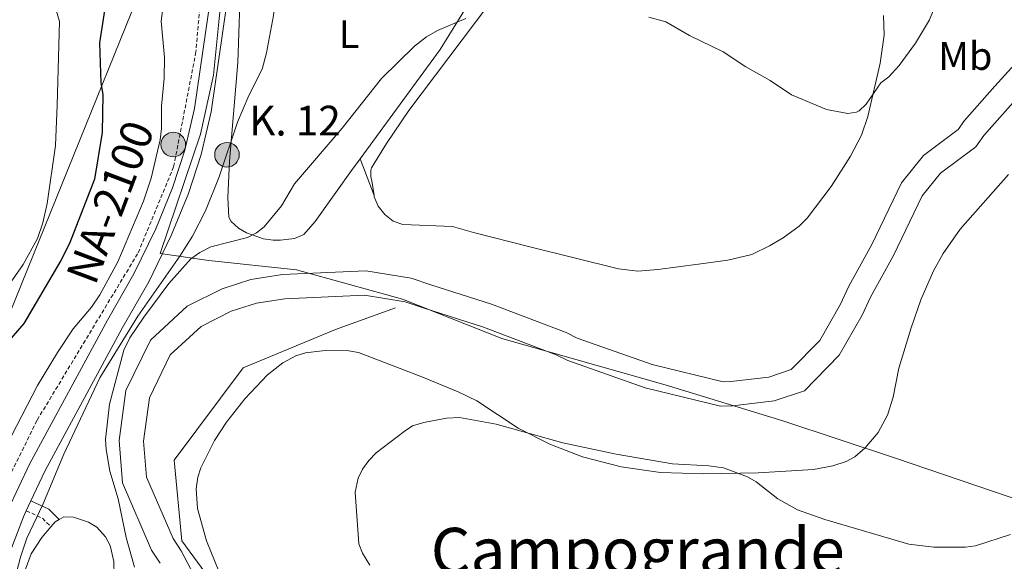
# Model space of a CAD drawing. Units: metres. Extents: x 640580 to 645096, y 4734097 to 4737159.
# Drawn here: x 642853 to 643101, y 4736220 to 4736357 of the extents above; entities that cross this region are included whole.
import ezdxf
from ezdxf.enums import TextEntityAlignment as Align

# ---------------------------------------------------------------- set-up
doc = ezdxf.new("R2010")
doc.units = ezdxf.units.M
doc.header["$MEASUREMENT"] = 0
doc.linetypes.add('TRAZOS', pattern=[0.75, 0.5, -0.25])
doc.linetypes.add('TRAZOSX2', pattern=[1.5, 1, -0.5])
for name, color, linetype, lineweight in [('Carátula', 7, 'Continuous', 5), ('Level 1', 19, 'Continuous', 0), ('Level 11', 142, 'Continuous', 13), ('Level 20', 19, 'Continuous', 0), ('Level 21', 1, 'TRAZOS', 0), ('Level 33', 19, 'Continuous', 30), ('Level 36', 92, 'Continuous', 0), ('Level 37', 92, 'Continuous', 0), ('Level 4', 36, 'Continuous', 30), ('Level 44', 1, 'Continuous', 0), ('Level 45', 19, 'Continuous', 0), ('Level 5', 36, 'Continuous', 0), ('Level 51', 144, 'Continuous', 13), ('Level 54', 13, 'Continuous', 0)]:
    doc.layers.add(name, color=color, linetype=linetype, lineweight=lineweight)
doc.styles.add('Arial', font='ARIAL.TTF', dxfattribs={"height": 0.2})

# ---------------------------------------------------------------- blocks, each defined once
blk = doc.blocks.new('5HITCA')
at = {"layer": 'Carátula', "linetype": 'Continuous', "lineweight": 5}
h = blk.add_hatch(color=1, dxfattribs=at)
edge = h.paths.add_edge_path()
edge.add_arc((0, 0), 3.1, 0.0011, 360.0011)
at = {"layer": 'Carátula', "color": 250, "linetype": 'Continuous', "lineweight": 5}
blk.add_circle((0, 0, 0), 3.1, dxfattribs=at)

msp = doc.modelspace()

# ---------------------------------------------------------------- linework, layer by layer
at = {"layer": 'Level 1', "color": 19, "linetype": 'Continuous', "lineweight": 0, "ltscale": 0.5}
msp.add_polyline3d([(643186.62, 4736209.17, 566.12), (643144, 4736223.39, 563.04), (643106.51, 4736235.31, 559.84), (643073.86, 4736246.44, 558.51), (643045.45, 4736255.88, 558.43), (643015.77, 4736264.91, 557.21), (642974.59, 4736276.63, 557.03), (642949.6, 4736286.52, 556.13), (642922.88, 4736293.96, 556.43), (642900.71, 4736296.29, 558.98), (642888.47, 4736298.07, 566.23), (642898.65, 4736328.14, 566.44), (642901.9, 4736343.08, 566.7), (642903.38, 4736357.34, 566.91), (642905.27, 4736376.19, 567.15), (642884.4, 4736371.3, 571.36), (642851.28, 4736362.34, 578.75)], dxfattribs=at)
at = {"layer": 'Level 11', "color": 142, "linetype": 'TRAZOSX2', "lineweight": 13}
for points in [[(642882.94, 4736298.23, 568.61), (642891.88, 4736319.96, 568.54), (642897.43, 4736348.45, 568.47), (642898.41, 4736359.38, 568.35)], [(642841.35, 4736213.23, 566.49), (642844.41, 4736229.43, 567.44), (642857.48, 4736256.04, 568.58), (642882.94, 4736298.23, 568.61)]]:
    msp.add_polyline3d(points, dxfattribs=at)
at = {"layer": 'Level 11', "color": 142, "linetype": 'Continuous', "lineweight": 13}
for points in [[(643106.46, 4736348.6, 558.65), (643098.92, 4736340.25, 558.65), (643091.3, 4736331.61, 557.92), (643089.66, 4736329.33, 557.92), (643080.9, 4736322.75, 557.92), (643075.41, 4736315.91, 557.92), (643067.89, 4736300.36, 557.57), (643062.12, 4736289.79, 557.57), (643060.04, 4736285.28, 557.57), (643054.75, 4736276.1, 557.57), (643047.57, 4736268.78, 557.92), (643041.95, 4736266.88, 557.92), (643032.32, 4736265.75, 557.21), (643030.4, 4736265.72, 557.21), (643012.48, 4736270.08, 557.21), (642993.65, 4736276.7, 556.85), (642990.84, 4736278.13, 556.85), (642972.01, 4736285.29, 556.85), (642956.73, 4736290.13, 556.49), (642951.75, 4736291.85, 556.13), (642940.36, 4736293.66, 556.13), (642919.31, 4736292.74, 556.13), (642911.35, 4736291.52, 556.13), (642904.09, 4736289.17, 556.13), (642895.31, 4736284.76, 556.13), (642886.03, 4736276.23, 556.13), (642879.86, 4736263.48, 555.77), (642878.12, 4736250.86, 556.13), (642879.02, 4736240.16, 555.77), (642886.31, 4736223.18, 555.41), (642888.5, 4736219.9, 555.77)], [(643103.49, 4736336.17, 558.65), (643096.1, 4736327.79, 557.92), (643094.1, 4736325, 557.92), (643085.2, 4736318.31, 557.92), (643080.62, 4736312.61, 557.92), (643073.34, 4736297.56, 557.57), (643067.6, 4736287.04, 557.57), (643065.49, 4736282.46, 557.57), (643059.67, 4736272.37, 557.57), (643050.92, 4736263.45, 557.92), (643043.3, 4736260.87, 557.92), (643032.74, 4736259.63, 557.21), (643029.72, 4736259.58, 557.21), (643010.73, 4736264.2, 557.21), (642991.23, 4736271.05, 556.85), (642988.35, 4736272.53, 556.85), (642969.99, 4736279.5, 556.85), (642954.81, 4736284.32, 556.49), (642950.27, 4736285.88, 556.13), (642940.01, 4736287.51, 556.13), (642919.91, 4736286.63, 556.13), (642912.76, 4736285.53, 556.13), (642906.42, 4736283.48, 556.13), (642898.82, 4736279.66, 556.13), (642891.04, 4736272.51, 556.13), (642885.8, 4736261.68, 555.77), (642884.29, 4736250.7, 556.13), (642885.05, 4736241.66, 555.77), (642891.72, 4736226.12, 555.41), (642893.78, 4736223.04, 555.77), (642901.64, 4736208.1, 555.06)]]:
    msp.add_polyline3d(points, dxfattribs=at)
at = {"layer": 'Level 20', "color": 19, "linetype": 'Continuous', "lineweight": 0, "ltscale": 0.5}
msp.add_line((642938.92, 4736321.95, 559.21), (642942.41, 4736312.67, 558.74), dxfattribs=at)
for points in [[(642987.18, 4736393.94, 563.23), (642981.6, 4736383.87, 562.33), (642965.6, 4736360.13, 560.54), (642959.03, 4736349.49, 560.37), (642945.51, 4736331.04, 560.09), (642938.92, 4736321.95, 559.21)], [(642942.41, 4736312.67, 558.74), (642942.45, 4736312.38, 558.74), (642943.41, 4736309.99, 558.57), (642945.08, 4736307.87, 558.36), (642947.23, 4736306.25, 558.17), (642949.66, 4736305.39, 558.04), (642962.15, 4736304.88, 558.38), (642967.5, 4736303.37, 558.76), (642982.03, 4736299.69, 558.04), (643004.02, 4736294.16, 558.38), (643008.94, 4736293.62, 558.23), (643013.95, 4736294.01, 557.93), (643024.18, 4736295.36, 557.74), (643031.59, 4736296.37, 558.22), (643037.61, 4736297.84, 558.39), (643042.12, 4736300.01, 558.35), (643045.52, 4736302.02, 558.53), (643049.56, 4736304.92, 558.94), (643051.63, 4736306.97, 559.1), (643057.61, 4736314.98, 559.35), (643062.54, 4736322.6, 559.63), (643065.32, 4736327.89, 559.82), (643066.9, 4736332.65, 559.86), (643070.04, 4736346.04, 559.93), (643071.03, 4736353.12, 560.18), (643070.83, 4736358.07, 560.44)], [(642947.85, 4736284.31, 560.01), (642932.67, 4736278.86, 560.01), (642909.42, 4736269.17, 560.01), (642891.98, 4736245.92, 560.01), (642893.92, 4736225.57, 559.31), (642933.47, 4736171.71, 555.38), (642948.45, 4736142.23, 555.06), (642961.98, 4736114.68, 555.01), (642957.63, 4736095.35, 555.03), (642947, 4736071.19, 555.01)]]:
    msp.add_polyline3d(points, dxfattribs=at)
at = {"layer": 'Level 21', "color": 19, "linetype": 'Continuous', "lineweight": 13}
msp.add_line((642855.89, 4736235.63, 565.9), (642854.73, 4736233.16, 565.9), dxfattribs=at)
for points in [[(642965.81, 4736506.35, 568.19), (642965.3, 4736504.8, 568.24), (642956.87, 4736484.51, 568.33), (642946.13, 4736464.07, 568.24), (642938.81, 4736451.24, 568.06), (642922.24, 4736424.95, 567.65), (642915.17, 4736411.94, 567.4), (642912.22, 4736405.77, 567.32), (642908.06, 4736393.84, 567.31), (642903.72, 4736378.18, 567.17), (642902, 4736368.26, 567.07), (642897.17, 4736334.61, 566.57), (642894.7, 4736324.16, 566.34), (642891.62, 4736314.63, 566.14), (642887.37, 4736304.32, 566.22), (642881.81, 4736292.91, 566.26), (642875.17, 4736281.27, 566.26), (642855.61, 4736245.11, 565.9), (642850.07, 4736233.3, 565.9)], [(642913.42, 4736396.23, 567.31), (642912.14, 4736392.56, 567.31), (642907.89, 4736377.24, 567.17), (642906.22, 4736367.59, 567.07), (642901.37, 4736333.81, 566.57), (642898.82, 4736323.01, 566.34), (642895.63, 4736313.17, 566.14), (642891.27, 4736302.57, 566.22), (642885.59, 4736290.91, 566.26), (642878.91, 4736279.19, 566.26), (642859.43, 4736243.18, 565.9), (642855.89, 4736235.63, 565.9)], [(642854.73, 4736233.16, 565.9), (642854.01, 4736231.63, 565.9), (642850.57, 4736222.61, 566.08)]]:
    msp.add_polyline3d(points, dxfattribs=at)
at = {"layer": 'Level 21', "color": 19, "linetype": 'Continuous', "lineweight": 0}
msp.add_polyline3d([(642855.89, 4736235.63, 565.92), (642860.38, 4736233.52, 564.59), (642863, 4736230.91, 563.83)], dxfattribs=at)
at = {"layer": 'Level 21', "color": 19, "linetype": 'TRAZOSX2', "lineweight": 0}
msp.add_polyline3d([(642854.73, 4736233.16, 565.92), (642858.79, 4736231.25, 564.7), (642860.96, 4736229.09, 564.06)], dxfattribs=at)
at = {"layer": 'Level 33', "color": 19, "linetype": 'Continuous', "lineweight": 0, "ltscale": 0.5}
msp.add_polyline3d([(642939.3, 4736504.88, 574.7), (642921.14, 4736460.31, 573.26), (642903.37, 4736413.08, 569.97), (642888.64, 4736377.31, 569.95), (642832.96, 4736239.62, 570.95), (642794.34, 4736145.88, 575.01), (642779.48, 4736100.94, 575.4), (642764.43, 4736053.31, 574.68), (642749.45, 4736006.62, 573.71), (642739.68, 4735942.16, 567.86), (642731.02, 4735886.47, 564.33), (642726.68, 4735826.71, 570.06), (642701.6, 4735586.88, 568.12), (642711.26, 4735548.71, 564.34), (642714.11, 4735492.85, 562.18)], dxfattribs=at)
at = {"layer": 'Level 36', "color": 92, "linetype": 'Continuous', "lineweight": 0}
for points in [[(642849.23, 4736361.44, 579.16), (642854.85, 4736362.85, 578.08), (642857.34, 4736363.11, 577.84), (642858.43, 4736363, 577.73), (642860.5, 4736361.66, 577.37), (642862.25, 4736359.41, 577.37), (642863.14, 4736356.58, 577.37), (642862.54, 4736335.47, 577.53), (642862.06, 4736325.28, 578.25), (642860.01, 4736310.64, 578.32), (642858.9, 4736305.76, 578.16), (642857.54, 4736301.81, 577.96), (642853.91, 4736295.26, 577.56), (642845.4, 4736283.07, 576.65)], [(642938.92, 4736321.95, 559.21), (642936.75, 4736318.96, 558.92), (642927.53, 4736306.13, 558.92), (642924.68, 4736302.81, 558.92), (642922.36, 4736301.87, 559.04), (642918.86, 4736301.43, 559.19), (642916.94, 4736301.42, 559.28), (642914.53, 4736301.77, 559.8), (642910.24, 4736303.26, 560.82), (642908.23, 4736304.43, 561.26), (642906.34, 4736306.09, 561.87), (642905.82, 4736307.22, 562.15), (642905.55, 4736312.19, 562.66), (642905.93, 4736321.34, 564.31), (642908.06, 4736346.22, 565.47), (642908.59, 4736361.06, 565.39)], [(642942.41, 4736312.67, 558.74), (642941.92, 4736315.85, 558.74), (642941.62, 4736317.45, 559.1), (642941.59, 4736319.05, 559.1), (642941.67, 4736319.33, 559.25), (642941.77, 4736319.71, 559.46), (642945.54, 4736325.82, 559.5), (642951.21, 4736334.14, 559.4), (642971.33, 4736360.84, 560.9)], [(642905.28, 4736212.92, 557.02), (642900.19, 4736225.57, 557.02), (642897.86, 4736233.7, 557.02), (642897.55, 4736238.7, 557.02), (642898, 4736241.61, 557.02), (642898.76, 4736244.01, 557.02), (642902.14, 4736250.88, 557.28), (642905.19, 4736255.54, 557.41), (642909.8, 4736261.4, 557.37), (642915.53, 4736267.45, 557.45), (642919.42, 4736270.51, 557.64), (642922.66, 4736272.22, 557.74), (642925.12, 4736273.02, 557.75), (642930.06, 4736273.57, 557.73), (642936.04, 4736273.46, 557.92), (642938.52, 4736273.09, 558.04), (642954.46, 4736266.98, 558.82), (642963.65, 4736263.12, 559.71), (642968.32, 4736260.85, 560.01), (642978.77, 4736253.97, 560.55), (642986.7, 4736249.95, 561.09), (642994.99, 4736246.73, 561.33), (643004.71, 4736244.25, 561.33), (643014.62, 4736242.81, 561.33), (643025.51, 4736242.43, 561.33), (643039.28, 4736242.74, 560.61), (643053.2, 4736243.52, 559.54), (643058.09, 4736244.47, 559.24), (643061.44, 4736245.56, 558.88), (643063.6, 4736246.79, 558.53), (643066.2, 4736249.02, 558.3), (643069.47, 4736252.9, 558.08), (643071.85, 4736257.28, 558.05), (643073.25, 4736261.8, 558.17), (643074.72, 4736269.13, 558.44), (643077.81, 4736279.3, 558.77), (643080.27, 4736286.37, 559.01), (643083.45, 4736293.7, 559.25), (643085.89, 4736298.07, 559.39), (643090.17, 4736304.23, 559.53), (643102.36, 4736317.98, 559.19)], [(642860.96, 4736229.09, 564.26), (642862.04, 4736230.33, 564.26), (642863, 4736230.91, 564.26)], [(642863, 4736230.91, 564.26), (642864.16, 4736231.61, 564.26), (642866.64, 4736231.55, 564.26), (642870.38, 4736230.29, 564.16), (642872.54, 4736229.03, 563.95), (642874.69, 4736226.59, 563.54), (642875.89, 4736224.39, 563.06), (642876.77, 4736220.33, 562.46), (642877.24, 4736202.73, 562.1), (642876.8, 4736197.77, 562.11), (642875, 4736187.9, 561.86), (642874.9, 4736183.97, 561.39), (642874.38, 4736181.13, 561.03)], [(642852.84, 4736211.97, 563.97), (642853.92, 4736216.84, 564.19), (642855.94, 4736222.27, 564.26), (642858.64, 4736226.42, 564.26), (642860.96, 4736229.09, 564.26)]]:
    msp.add_polyline3d(points, dxfattribs=at)
at = {"layer": 'Level 4', "color": 36, "linetype": 'Continuous', "lineweight": 30}
msp.add_polyline3d([(642875, 4736363.2, 575.01), (642873.21, 4736351.24, 575.01), (642873.56, 4736341.1, 575.01), (642874.04, 4736338.2, 575.01), (642873.82, 4736328.55, 575.01), (642871.94, 4736316.8, 575.01), (642865.59, 4736300.58, 575.01), (642863.42, 4736296.3, 575.01), (642854.07, 4736280.43, 575.01), (642846.53, 4736271.73, 575.01)], dxfattribs=at)
at = {"layer": 'Level 5', "color": 36, "linetype": 'Continuous', "lineweight": 0}
for points in [[(642938.36, 4736407.2, 565.01), (642932.07, 4736398.9, 565.01), (642925.1, 4736387, 565.01), (642919.88, 4736374.56, 565.01), (642918.12, 4736367.59, 565.01), (642917.07, 4736358.11, 565.01), (642915.29, 4736348.65, 565.01), (642914.16, 4736344.55, 565.01), (642910.86, 4736337.91, 565.01), (642908.01, 4736331.17, 565.01), (642903.35, 4736317.37, 565.01), (642899.89, 4736308.8, 565.01), (642896.62, 4736302.46, 565.01), (642893.46, 4736297.38, 565.01), (642882.85, 4736282.28, 565.01), (642873.29, 4736266.68, 565.01), (642864.19, 4736247.44, 565.01), (642858.9, 4736234.74, 565.01), (642854.9, 4736226.24, 565.01), (642853.25, 4736221.48, 565.01), (642851.73, 4736215.63, 565.01)], [(643086.93, 4736368, 560.01), (643082.42, 4736357.04, 560.01), (643078.87, 4736351.16, 560.01), (643074.77, 4736345.48, 560.01), (643072.19, 4736342.63, 560.01), (643070.2, 4736341.12, 560.01), (643066.5, 4736335.73, 560.01), (643064.68, 4736334.02, 560.01), (643064.01, 4736333.68, 560.01), (643061.82, 4736333.37, 560.01), (643056.43, 4736334.38, 560.01), (643047.62, 4736338.13, 560.01), (643042.29, 4736341.72, 560.01), (643036.09, 4736345.13, 560.01), (643030.39, 4736348.97, 560.01), (643021.95, 4736353.09, 560.01), (643015.95, 4736356.53, 560.01), (643011.71, 4736357.7, 560.01)], [(642889.63, 4736363.75, 570.01), (642888.76, 4736356.65, 570.01), (642889.59, 4736347.47, 570.01), (642889.53, 4736342.22, 570.01), (642888.82, 4736335.24, 570.01), (642888.8, 4736329.63, 570.01), (642888.44, 4736326.72, 570.01), (642886.22, 4736317.1, 570.01), (642884.27, 4736311.26, 570.01), (642877.79, 4736295.99, 570.01), (642873.3, 4736287.63, 570.01), (642871.16, 4736284.49, 570.01), (642866.55, 4736279.02, 570.01), (642862.57, 4736273.08, 570.01), (642857.54, 4736264.76, 570.01)], [(642965.57, 4736357.38, 560.01), (642958.38, 4736354.29, 560.01), (642955.66, 4736352.71, 560.01), (642952.61, 4736350.34, 560.01), (642944.29, 4736342.19, 560.01), (642934.38, 4736329.7, 560.01), (642922.36, 4736315.63, 560.01), (642919.07, 4736310.08, 560.01), (642914.73, 4736304.77, 560.01), (642912.74, 4736303.26, 560.01), (642910.46, 4736302.09, 560.01), (642901.26, 4736299.71, 560.01), (642898.46, 4736298.35, 560.01), (642896.19, 4736296.73, 560.01), (642890.7, 4736290.51, 560.01), (642884.37, 4736281.99, 560.01), (642880.85, 4736276.75, 560.01), (642879.29, 4736273.63, 560.01), (642875.73, 4736260.05, 560.01), (642874.69, 4736251.11, 560.01), (642874.84, 4736248.62, 560.01), (642875.82, 4736243.13, 560.01), (642877.89, 4736236.17, 560.01), (642879.94, 4736226.38, 560.01), (642882.02, 4736218.91, 560.01)], [(642857.54, 4736264.76, 570.01), (642851.01, 4736252.03, 570.01)], [(642941.32, 4736219.45, 560.01), (642939.5, 4736222.46, 560.01), (642938.57, 4736224.78, 560.01), (642937.66, 4736237.81, 560.01), (642938.37, 4736241.38, 560.01), (642939.45, 4736243.63, 560.01), (642941.05, 4736245.82, 560.01), (642942.93, 4736247.73, 560.01), (642950.01, 4736253.17, 560.01), (642952.1, 4736254.54, 560.01), (642954.96, 4736255.38, 560.01), (642960.71, 4736256.51, 560.01), (642963.91, 4736256.65, 560.01), (642973.21, 4736255.03, 560.01), (642989.99, 4736250.33, 560.01), (643003.48, 4736247.46, 560.01), (643017.64, 4736244.98, 560.01), (643026.78, 4736244.48, 560.01), (643030.46, 4736243.95, 560.01), (643036.57, 4736241.74, 560.01), (643038.72, 4736240.44, 560.01), (643044.19, 4736236.18, 560.01), (643049.14, 4736233.36, 560.01), (643056.02, 4736230.97, 560.01), (643077.22, 4736224.69, 560.01), (643083.52, 4736223.95, 560.01), (643091.54, 4736223.98, 560.01), (643094.03, 4736224.27, 560.01), (643102.82, 4736227.13, 560.01)]]:
    msp.add_polyline3d(points, dxfattribs=at)
at = {"layer": 'Level 51', "color": 144, "linetype": 'Continuous', "lineweight": 13}
for points in [[(642888.5, 4736219.9, 555.77), (642886.31, 4736223.18, 555.41), (642879.02, 4736240.16, 555.77), (642878.12, 4736250.86, 556.13), (642879.86, 4736263.48, 555.77), (642886.03, 4736276.23, 556.13), (642895.31, 4736284.76, 556.13), (642904.09, 4736289.17, 556.13), (642911.35, 4736291.52, 556.13), (642919.31, 4736292.74, 556.13), (642940.36, 4736293.66, 556.13), (642951.75, 4736291.85, 556.13), (642956.73, 4736290.13, 556.49), (642972.01, 4736285.29, 556.85), (642990.84, 4736278.13, 556.85), (642993.65, 4736276.7, 556.85), (643012.48, 4736270.08, 557.21), (643030.4, 4736265.72, 557.21), (643032.32, 4736265.75, 557.21), (643041.95, 4736266.88, 557.92), (643047.57, 4736268.78, 557.92), (643054.75, 4736276.1, 557.57), (643060.04, 4736285.28, 557.57), (643062.12, 4736289.79, 557.57), (643067.89, 4736300.36, 557.57), (643075.41, 4736315.91, 557.92), (643080.9, 4736322.75, 557.92), (643089.66, 4736329.33, 557.92), (643091.3, 4736331.61, 557.92), (643098.92, 4736340.25, 558.65), (643106.46, 4736348.6, 558.65)], [(643103.49, 4736336.17, 558.65), (643096.1, 4736327.79, 557.92), (643094.1, 4736325, 557.92), (643085.2, 4736318.31, 557.92), (643080.62, 4736312.61, 557.92), (643073.34, 4736297.56, 557.57), (643067.6, 4736287.04, 557.57), (643065.49, 4736282.46, 557.57), (643059.67, 4736272.37, 557.57), (643050.92, 4736263.45, 557.92), (643043.3, 4736260.87, 557.92), (643032.74, 4736259.63, 557.21), (643029.72, 4736259.58, 557.21), (643010.73, 4736264.2, 557.21), (642991.23, 4736271.05, 556.85), (642988.35, 4736272.53, 556.85), (642969.99, 4736279.5, 556.85), (642954.81, 4736284.32, 556.49), (642950.27, 4736285.88, 556.13), (642940.01, 4736287.51, 556.13), (642919.91, 4736286.63, 556.13), (642912.76, 4736285.53, 556.13), (642906.42, 4736283.48, 556.13), (642898.82, 4736279.66, 556.13), (642891.04, 4736272.51, 556.13), (642885.8, 4736261.68, 555.77), (642884.29, 4736250.7, 556.13), (642885.05, 4736241.66, 555.77), (642891.72, 4736226.12, 555.41), (642893.78, 4736223.04, 555.77), (642901.64, 4736208.1, 555.06)]]:
    msp.add_polyline3d(points, dxfattribs=at)
at = {"layer": 'Level 54', "color": 13, "linetype": 'Continuous', "lineweight": 0}
for points in [[(642850.07, 4736233.3, 565.9), (642855.61, 4736245.11, 565.9), (642875.17, 4736281.27, 566.26), (642881.81, 4736292.91, 566.26), (642887.37, 4736304.32, 566.22), (642891.62, 4736314.63, 566.14), (642894.7, 4736324.16, 566.34), (642897.17, 4736334.61, 566.57), (642902, 4736368.26, 567.07), (642903.72, 4736378.18, 567.17), (642908.06, 4736393.84, 567.31), (642912.22, 4736405.77, 567.32), (642915.17, 4736411.94, 567.4), (642922.24, 4736424.95, 567.65), (642938.81, 4736451.24, 568.06), (642946.13, 4736464.07, 568.24), (642956.87, 4736484.51, 568.33), (642965.3, 4736504.8, 568.24), (642965.81, 4736506.35, 568.2), (642966.72, 4736509.14, 568.13), (642983.31, 4736559.56, 566.78), (642984.78, 4736564.02, 566.67)], [(642906.22, 4736367.59, 567.07), (642901.37, 4736333.81, 566.57), (642898.82, 4736323.01, 566.34), (642895.63, 4736313.17, 566.14), (642891.27, 4736302.57, 566.22), (642885.59, 4736290.91, 566.26), (642878.91, 4736279.19, 566.26), (642859.43, 4736243.18, 565.9), (642855.89, 4736235.63, 565.92), (642855.89, 4736235.63, 565.92), (642854.73, 4736233.16, 565.92), (642854.01, 4736231.63, 565.9), (642850.57, 4736222.61, 566.08)]]:
    msp.add_polyline3d(points, dxfattribs=at)

# ---------------------------------------------------------------- block references
at = {"layer": 'Level 21', "color": 19, "linetype": 'Continuous', "lineweight": 0, "xscale": 0.9999983015004541, "yscale": 0.9999983015004541}
for p in [(642891.79, 4736325.55, 568.89), (642905.33, 4736322.97, 564.96)]:
    msp.add_blockref('5HITCA', p, dxfattribs=at)

# ---------------------------------------------------------------- texts
at = {"layer": 'Level 37', "color": 92, "linetype": 'Continuous', "lineweight": 0, "style": 'Arial'}
for s, p in [('L', (642936.12, 4736353.37, 561.63)), ('Mb', (643091.46, 4736347.89, 559.91))]:
    msp.add_text(s, height=7, dxfattribs=at).set_placement(p, align=Align.MIDDLE_CENTER)
at = {"layer": 'Level 44', "color": 19, "linetype": 'Continuous', "lineweight": 0, "style": 'Arial'}
msp.add_text('K. 12', height=7.5, dxfattribs=at).set_placement((642910.92, 4736325.49, 564.11), align=Align.BOTTOM_LEFT)
at = {"layer": 'Level 44', "color": 1, "linetype": 'Continuous', "lineweight": 0, "style": 'Arial'}
msp.add_text('NA-2100', height=8, rotation=69.2115, dxfattribs=at).set_placement((642875.9, 4736311.04, 573.99), align=Align.MIDDLE_CENTER)
at = {"layer": 'Level 45', "color": 19, "linetype": 'Continuous', "lineweight": 0, "style": 'Arial'}
msp.add_text('Campogrande', height=11.5, dxfattribs=at).set_placement((643008.89, 4736223.09, 559.93), align=Align.MIDDLE_CENTER)

doc.saveas('drawing.dxf')
